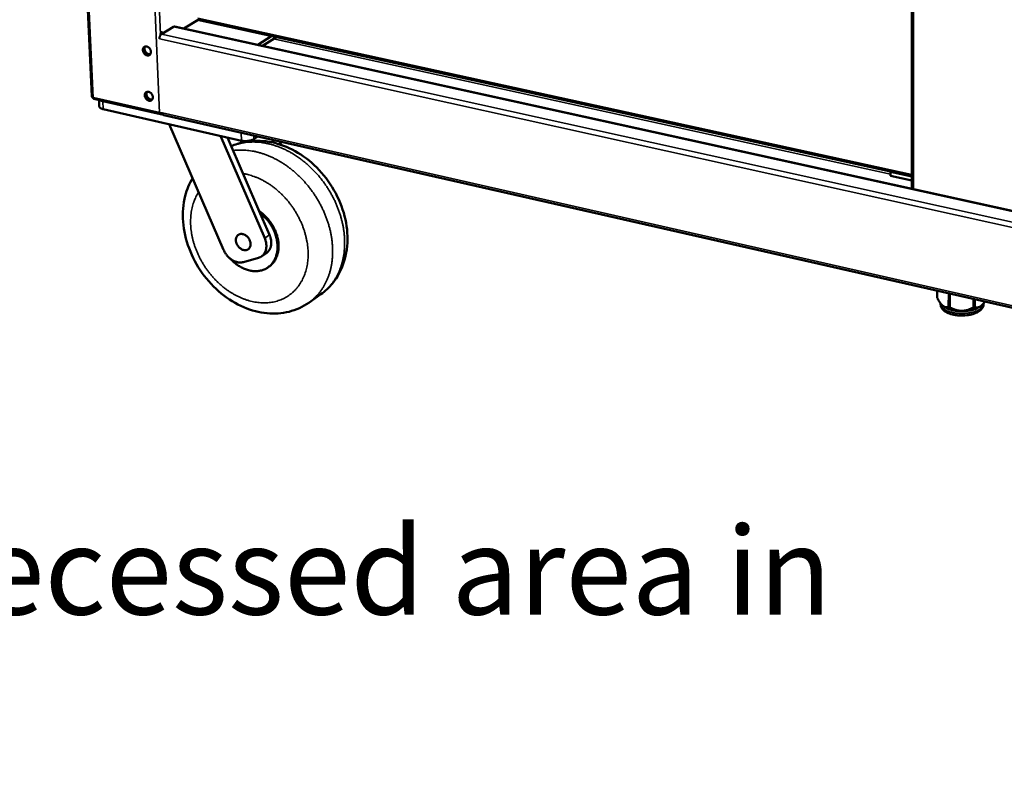
# Model space of a CAD drawing. Units: millimetres. Extents: x 65 to 5840, y 100 to 4100.
# Drawn here: x 2595 to 3156, y 2619 to 3057 of the extents above; entities that cross this region are included whole.
import ezdxf

# ---------------------------------------------------------------- set-up
doc = ezdxf.new("R2010")
doc.units = ezdxf.units.MM
doc.header["$LTSCALE"] = 20
for name, color, linetype, lineweight in [('Symbol (ISO)', 7, 'Continuous', 25), ('Visible (ISO)', 7, 'Continuous', 50), ('Visible Narrow (ISO)', 7, 'Continuous', 35)]:
    doc.layers.add(name, color=color, linetype=linetype, lineweight=lineweight)
doc.styles.add('Note Text (ISO)', font='tahoma.ttf')
doc.dimstyles.new('Default - Method 1b (ISO)$7', dxfattribs={"dimscale": 20, "dimtxt": 2.5, "dimasz": 2.5, "dimexe": 3.175, "dimexo": 0, "dimgap": 0.762, "dimtad": 1, "dimtoh": 1, "dimrnd": 1e-08, "dimtxsty": 'Note Text (ISO)', "dimcen": 0.09, "dimdle": 10, "dimclrd": 256, "dimclre": 256, "dimclrt": 256, "dimazin": 2, "dimtfac": 1.4, "dimtmove": 0, "dimatfit": 3, "dimfxl": 1, "dimtolj": 1, "dimlwd": -1, "dimlwe": -1, "dimarcsym": 0})

msp = doc.modelspace()

# ---------------------------------------------------------------- linework, layer by layer
at = {"layer": 'Visible (ISO)'}
for p, q in [((2635.99, 3013.71), (2605.67, 3687.56)), ((3103.47, 3504.19), (3103.1, 2960.98)), ((2696.53, 3057.24), (2688.48, 3052.27)), ((2696.27, 3057.3), (3103.1, 2968.08)), ((2675.69, 3049.06), (2682.61, 3053.32)), ((3602.28, 2851.06), (2683.16, 3053.44)), ((2674.58, 3047.05), (2674.31, 3047.11)), ((2674.58, 3047.05), (2674.64, 3047.08)), ((2674.61, 3046.49), (2674.58, 3047.05)), ((2674.61, 3046.49), (2674.64, 3047.08)), ((2675.12, 3048.45), (2675.1, 3048.89)), ((2675.58, 3050.13), (2675.67, 3049.73)), ((2675.67, 3049.73), (2675.7, 3049.06)), ((2676.27, 3049.41), (2676.26, 3049.6)), ((2730.64, 3042.99), (2738.58, 3048.02)), ((2741.24, 3047.44), (2733.3, 3042.4)), ((2636.75, 3012.73), (2674.52, 3004.16)), ((2637.26, 3012.61), (2637.27, 3012.26)), ((2637.27, 3012.26), (2663.07, 3006.41)), ((2640.13, 3011.61), (2640.3, 3007.84)), ((2676.93, 3003.02), (2642.25, 3010.9)), ((2655.47, 3008.43), (2654.56, 3008.69)), ((2655.47, 3008.43), (2676.36, 3003.68)), ((2663.07, 3006.41), (2663.06, 3006.7)), ((2663.07, 3006.41), (2663.42, 3006.62)), ((2721.27, 2988.38), (2642.46, 3006.33)), ((2676.36, 3003.68), (2676.34, 3004.23)), ((2676.42, 3003.72), (2676.34, 3004.23)), ((2676.36, 3003.68), (2676.42, 3003.72)), ((3599.51, 2793.55), (2677.01, 3003)), ((2680.05, 2997.77), (2711.09, 2926.13)), ((2734.51, 2932.83), (2709.31, 2991.11)), ((2713.33, 2990.19), (2732.01, 2946.99)), ((2730.69, 2990.81), (2728.35, 2989.28)), ((2739.75, 2987.18), (2739, 2988.93)), ((2743.81, 2986.01), (2742.94, 2988.03)), ((3091.15, 2970.7), (3091.04, 2970.61)), ((3091.04, 2970.61), (3091.04, 2968.31)), ((3091.04, 2970.61), (3103.1, 2967.96)), ((3103.1, 2965.66), (3091.04, 2968.31)), ((2732.01, 2946.99), (2737.31, 2934.73)), ((2732.7, 2922.48), (2735.49, 2924.39)), ((2722.39, 2919.24), (2730.98, 2921.68)), ((2736.33, 2916.16), (2736.88, 2916.54)), ((2759.66, 2896.11), (2766.52, 2900.95)), ((3117.63, 2902.96), (3117.62, 2898.9)), ((3117.62, 2898.89), (3117.63, 2902.96)), ((3124.17, 2901.48), (3124.14, 2893.67)), ((3124.75, 2893.51), (3124.77, 2901.34)), ((3117.62, 2898.89), (3117.62, 2898.9)), ((3119.58, 2895.66), (3119.58, 2895.31)), ((3120.5, 2894.6), (3120.21, 2894.9)), ((3138.39, 2898.25), (3138.37, 2893.43)), ((3139, 2893.59), (3139.02, 2898.1)), ((3143.11, 2894.66), (3143.46, 2895.03)), ((3144.04, 2895.7), (3144.04, 2895.37)), ((3124.75, 2893.51), (3124.14, 2893.67)), ((3139, 2893.59), (3138.37, 2893.43))]:
    msp.add_line(p, q, dxfattribs=at)
at = {"layer": 'Visible (ISO)', "flags": 128}
for points in [[(2682.61, 3053.32, -0.051767), (2682.75, 3053.4, -0.051767), (2682.89, 3053.44, -0.04564), (2683.02, 3053.45, -0.04564), (2683.16, 3053.44)], [(2674.64, 3047.08, -0.030655), (2674.73, 3047.58, -0.046179), (2674.85, 3047.9, -0.0131), (2675.05, 3048.3, -0.017127), (2675.22, 3048.6, -0.06061), (2675.37, 3048.79, -0.035031), (2675.69, 3049.06)], [(2676.26, 3049.6, 0.122499), (2676.25, 3049.86, 0.130387), (2676.13, 3050.08, 0.074864), (2675.94, 3050.21, 0.141817), (2675.82, 3050.23, 0.117979), (2675.65, 3050.18, 0.085519), (2675.47, 3050.01, 0.046553), (2675.34, 3049.83, 0.027925), (2675.19, 3049.5, 0.059305), (2675.12, 3049.24, 0.044889), (2675.1, 3048.89)], [(2669.71, 3038.98, 0.03571), (2669.63, 3039.58, 0.056622), (2669.52, 3039.94, 0.016375), (2669.21, 3040.55, 0.034753), (2669.04, 3040.83, 0.036156), (2668.72, 3041.21, 0.035065), (2668.34, 3041.54, 0.042044), (2667.95, 3041.79, 0.040152), (2667.51, 3041.98, 0.051481), (2667.1, 3042.07, 0.050348), (2666.67, 3042.08, 0.060372), (2666.28, 3042, 0.060352), (2665.93, 3041.83, 0.060324), (2665.62, 3041.59, 0.060371), (2665.38, 3041.27, 0.050308), (2665.21, 3040.88, 0.051464), (2665.11, 3040.47, 0.040117), (2665.1, 3039.99, 0.042024), (2665.15, 3039.53, 0.035036), (2665.29, 3039.05, 0.036133), (2665.5, 3038.6, 0.034723), (2665.77, 3038.17, 0.034344), (2666.1, 3037.78, 0.038557), (2666.45, 3037.46, 0.036907), (2666.87, 3037.19, 0.046411), (2667.28, 3037.02, 0.044676), (2667.72, 3036.92, 0.056462), (2668.13, 3036.91, 0.056001), (2668.53, 3036.99, 0.061909), (2668.88, 3037.16, 0.061895), (2669.18, 3037.4, 0.056066), (2669.35, 3037.63, 0.029272), (2669.59, 3038.1, 0.07201), (2669.7, 3038.47, 0.053126), (2669.71, 3038.98)], [(2669.06, 3037.29, -0.049304), (2668.6, 3037.16, -0.076039), (2668.29, 3037.16, -0.027439), (2667.75, 3037.26, -0.047697), (2667.45, 3037.36, -0.037562), (2667.02, 3037.6, -0.039354), (2666.66, 3037.88, -0.034061), (2666.31, 3038.24, -0.034761), (2666.02, 3038.64, -0.034871), (2665.79, 3039.08, -0.034113), (2665.62, 3039.55, -0.039626), (2665.52, 3040, -0.03781), (2665.5, 3040.49, -0.048098), (2665.54, 3040.8, -0.027762), (2665.69, 3041.32, -0.076487), (2665.83, 3041.6, -0.049704), (2666.15, 3041.95)], [(2669.25, 3037.49, -0.052069), (2668.82, 3037.3, -0.078982), (2668.52, 3037.25, -0.029638), (2667.99, 3037.29, -0.050519), (2667.69, 3037.36, -0.039474), (2667.25, 3037.55, -0.041377), (2666.87, 3037.79, -0.034557), (2666.5, 3038.12, -0.03565), (2666.18, 3038.49, -0.034181), (2666.01, 3038.76, -0.015856), (2665.7, 3039.37, -0.055783), (2665.58, 3039.72, -0.035093), (2665.5, 3040.31)], [(2666.41, 3042.04, 0.044008), (2666.18, 3041.58, 0.069558), (2666.11, 3041.26, 0.023127), (2666.09, 3040.67, 0.042528), (2666.11, 3040.35, 0.035049), (2666.24, 3039.86, 0.036289), (2666.42, 3039.41, 0.034204), (2666.67, 3038.98, 0.034026), (2666.98, 3038.58, 0.03741), (2667.33, 3038.25, 0.035906), (2667.73, 3037.96, 0.044564), (2668.02, 3037.82, 0.024871), (2668.57, 3037.64, 0.07228), (2668.89, 3037.6, 0.046128), (2669.38, 3037.66)], [(2670.78, 3013.16, 0.035674), (2670.71, 3013.75, 0.056622), (2670.59, 3014.11, 0.016352), (2670.29, 3014.73, 0.034707), (2670.11, 3015, 0.036), (2669.79, 3015.38, 0.034928), (2669.41, 3015.71, 0.041836), (2669.03, 3015.96, 0.039928), (2668.59, 3016.15, 0.051294), (2668.18, 3016.25, 0.050126), (2667.75, 3016.26, 0.060376), (2667.36, 3016.18, 0.060356), (2667.01, 3016.01, 0.060586), (2666.7, 3015.77, 0.060618), (2666.47, 3015.45, 0.050576), (2666.29, 3015.06, 0.051709), (2666.2, 3014.66, 0.040218), (2666.18, 3014.18, 0.042144), (2666.24, 3013.73, 0.035003), (2666.38, 3013.24, 0.036136), (2666.58, 3012.79, 0.034603), (2666.85, 3012.37, 0.034252), (2667.18, 3011.98, 0.038371), (2667.54, 3011.66, 0.036724), (2667.95, 3011.39, 0.046198), (2668.35, 3011.22, 0.044431), (2668.8, 3011.11, 0.056347), (2669.2, 3011.1, 0.055864), (2669.6, 3011.18, 0.062056), (2669.95, 3011.35, 0.062045), (2670.25, 3011.59, 0.05637), (2670.42, 3011.81, 0.029467), (2670.67, 3012.28, 0.072277), (2670.77, 3012.65, 0.053382), (2670.78, 3013.16)], [(2670.15, 3011.49, -0.049324), (2669.69, 3011.36, -0.076101), (2669.38, 3011.35, -0.02746), (2668.85, 3011.45, -0.047703), (2668.55, 3011.55, -0.03749), (2668.12, 3011.78, -0.0393), (2667.76, 3012.06, -0.033962), (2667.41, 3012.43, -0.034673), (2667.12, 3012.82, -0.03476), (2666.88, 3013.25, -0.034003), (2666.71, 3013.72, -0.039513), (2666.61, 3014.17, -0.037685), (2666.58, 3014.65, -0.048019), (2666.62, 3014.97, -0.027715), (2666.76, 3015.49, -0.076455), (2666.9, 3015.77, -0.04964), (2667.22, 3016.12)], [(2670.34, 3011.69, -0.052212), (2669.91, 3011.5, -0.079208), (2669.61, 3011.45, -0.029787), (2669.08, 3011.49, -0.050623), (2668.78, 3011.56, -0.039457), (2668.34, 3011.74, -0.041377), (2667.96, 3011.99, -0.034542), (2667.58, 3012.32, -0.035631), (2667.27, 3012.69, -0.034226), (2667.1, 3012.95, -0.015915), (2666.79, 3013.56, -0.055898), (2666.67, 3013.92, -0.035154), (2666.58, 3014.5)], [(2667.48, 3016.21, 0.043852), (2667.26, 3015.75, 0.06939), (2667.19, 3015.44, 0.022998), (2667.17, 3014.84, 0.042371), (2667.2, 3014.52, 0.034895), (2667.33, 3014.04, 0.036138), (2667.51, 3013.59, 0.034067), (2667.77, 3013.16, 0.033885), (2668.08, 3012.77, 0.037285), (2668.42, 3012.44, 0.035769), (2668.83, 3012.16, 0.044459), (2669.12, 3012.02, 0.024787), (2669.66, 3011.84, 0.07219), (2669.98, 3011.81, 0.046027), (2670.47, 3011.86)], [(2640.3, 3007.84, 0.051913), (2640.37, 3007.54, 0.086284), (2640.46, 3007.37, 0.029792), (2640.71, 3007.1, 0.047612), (2640.89, 3006.95, 0.025073), (2641.07, 3006.85, 0.008927), (2641.57, 3006.6, 0.037916), (2641.92, 3006.46, 0.025667), (2642.46, 3006.33)], [(2642.25, 3010.9, -0.023009), (2641.83, 3011, -0.023009), (2641.42, 3011.15, -0.019295), (2641.09, 3011.3, -0.019295), (2640.77, 3011.47)], [(2674.52, 3004.16, 0.023747), (2674.89, 3004.1, 0.023747), (2675.27, 3004.08, 0.02528), (2675.68, 3004.09, 0.02528), (2676.08, 3004.15)], [(2677.01, 3003, -0.059889), (2676.82, 3003.1, -0.059889), (2676.65, 3003.23, -0.076117), (2676.5, 3003.46, -0.076117), (2676.42, 3003.72)], [(2721.27, 2988.38, 0.014282), (2722.05, 2988.24, 0.026643), (2722.47, 2988.2, 0.003094), (2723.54, 2988.15, 0.013876), (2723.77, 2988.15, 0.013069), (2724.44, 2988.18, 0.012925), (2725.1, 2988.25, 0.014531), (2725.71, 2988.34, 0.013395), (2726.36, 2988.48, 0.018103), (2726.62, 2988.55, 0.00528), (2727.47, 2988.83, 0.035775), (2727.78, 2988.96, 0.018832), (2728.35, 2989.28)], [(2715.01, 2921.08, 0.014042), (2716.22, 2919.82, 0.024979), (2716.96, 2919.17, 0.002843), (2718.72, 2917.79, 0.013991), (2719.08, 2917.52, 0.015137), (2720.16, 2916.82, 0.01471), (2721.32, 2916.17, 0.016199), (2722.44, 2915.62, 0.01567), (2723.63, 2915.13, 0.017476), (2724.76, 2914.75, 0.016866), (2725.96, 2914.44, 0.018914), (2727.1, 2914.23, 0.018263), (2728.29, 2914.1, 0.020401), (2729.4, 2914.06, 0.019772), (2730.55, 2914.12, 0.021762), (2731.62, 2914.26, 0.021234), (2732.71, 2914.5, 0.02277), (2733.72, 2914.82, 0.022425), (2734.71, 2915.23, 0.023212), (2735.65, 2915.73, 0.023109), (2736.54, 2916.31, 0.022975), (2737.37, 2916.97, 0.023131), (2738.13, 2917.7, 0.022111), (2738.85, 2918.52, 0.022495), (2739.48, 2919.39, 0.02081), (2740.05, 2920.35, 0.021354), (2740.54, 2921.34, 0.019314), (2740.96, 2922.42, 0.019936), (2741.29, 2923.5, 0.017831), (2741.56, 2924.69, 0.018455), (2741.73, 2925.85, 0.016496), (2741.83, 2927.11, 0.017066), (2741.85, 2928.33, 0.015377), (2741.78, 2929.64, 0.015861), (2741.63, 2930.9, 0.0145), (2741.39, 2932.22, 0.014881), (2741.09, 2933.49, 0.013865), (2740.69, 2934.81, 0.014137), (2740.23, 2936.08, 0.013464), (2739.68, 2937.35, 0.013628), (2739.07, 2938.59, 0.013291), (2738.39, 2939.81, 0.013347), (2737.64, 2940.98, 0.01334), (2736.84, 2942.11, 0.013289), (2735.97, 2943.21, 0.013613), (2735.66, 2943.55, 0.002709), (2734.07, 2945.23, 0.02486), (2733.37, 2945.89, 0.01367), (2732.01, 2946.99)], [(2736.88, 2916.54, 0.021959), (2737.92, 2917.33, 0.037783), (2738.47, 2917.86, 0.006463), (2739.53, 2919.08, 0.022027), (2739.82, 2919.46, 0.020517), (2740.41, 2920.37, 0.021015), (2740.9, 2921.31, 0.019121), (2741.35, 2922.35, 0.019706), (2741.71, 2923.38, 0.017702), (2742, 2924.51, 0.018302), (2742.21, 2925.63, 0.016394), (2742.35, 2926.84, 0.016955), (2742.4, 2928.01, 0.015273), (2742.38, 2929.27, 0.01576), (2742.29, 2930.49, 0.014371), (2742.11, 2931.77, 0.014765), (2741.86, 2933.01, 0.013692), (2741.53, 2934.3, 0.013987), (2741.13, 2935.53, 0.013233), (2740.65, 2936.8, 0.013427), (2740.11, 2938.01, 0.012985), (2739.5, 2939.22, 0.013079), (2738.82, 2940.39, 0.012944), (2738.08, 2941.53, 0.012939), (2737.29, 2942.63, 0.013108), (2736.44, 2943.68, 0.013003), (2735.54, 2944.69, 0.013479), (2735.23, 2945.01, 0.002657), (2733.6, 2946.54, 0.024684), (2732.89, 2947.14, 0.013534), (2731.52, 2948.12)], [(2726.46, 2929.66, -0.037688), (2726.44, 2928.95, -0.055868), (2726.35, 2928.48, -0.016781), (2726.08, 2927.75, -0.0386), (2725.93, 2927.45, -0.044631), (2725.63, 2927.03, -0.044046), (2725.25, 2926.67, -0.045385), (2724.82, 2926.38, -0.04562), (2724.34, 2926.18, -0.041334), (2723.81, 2926.05, -0.042389), (2723.28, 2926.02, -0.035225), (2722.7, 2926.07, -0.036838), (2722.15, 2926.2, -0.030068), (2721.56, 2926.43, -0.031628), (2721.02, 2926.71, -0.026885), (2720.48, 2927.1, -0.02793), (2719.99, 2927.52, -0.025589), (2719.53, 2928.02, -0.02594), (2719.13, 2928.56, -0.025983), (2718.79, 2929.13, -0.025606), (2718.5, 2929.75, -0.028034), (2718.29, 2930.36, -0.026966), (2718.15, 2931.01, -0.031793), (2718.09, 2931.61, -0.030221), (2718.1, 2932.24, -0.037044), (2718.19, 2932.79, -0.035441), (2718.36, 2933.35, -0.042566), (2718.6, 2933.83, -0.041539), (2718.92, 2934.27, -0.045653), (2719.29, 2934.63, -0.045448), (2719.72, 2934.92, -0.043898), (2720.2, 2935.13, -0.044513), (2720.71, 2935.25, -0.038375), (2721.27, 2935.28, -0.039747), (2721.82, 2935.23, -0.032483), (2722.41, 2935.09, -0.034129), (2722.96, 2934.88, -0.028275), (2723.53, 2934.57, -0.029607), (2724.05, 2934.22, -0.026057), (2724.56, 2933.77, -0.026762), (2725.01, 2933.29, -0.025618), (2725.41, 2932.74, -0.025604), (2725.76, 2932.16, -0.026835), (2725.91, 2931.83, -0.009947), (2726.26, 2930.92, -0.045918), (2726.37, 2930.46, -0.027281), (2726.46, 2929.66)], [(2737.31, 2934.73, -0.019736), (2737.73, 2933.66, -0.033452), (2737.91, 2933, -0.005388), (2738.17, 2931.63, -0.019641), (2738.22, 2931.26, -0.022316), (2738.27, 2930.43, -0.021402), (2738.24, 2929.56, -0.024776), (2738.14, 2928.78, -0.023752), (2737.96, 2927.97, -0.02747), (2737.72, 2927.26, -0.026504), (2737.39, 2926.55, -0.029866), (2737.18, 2926.21, -0.011207), (2736.56, 2925.34, -0.049222), (2736.19, 2924.95, -0.029819), (2735.49, 2924.39)], [(2734.51, 2932.83, -0.020599), (2734.95, 2931.71, -0.034665), (2735.13, 2931.03, -0.005834), (2735.39, 2929.61, -0.020496), (2735.44, 2929.21, -0.023456), (2735.47, 2928.35, -0.02246), (2735.43, 2927.45, -0.026177), (2735.31, 2926.64, -0.025084), (2735.09, 2925.82, -0.029095), (2734.82, 2925.09, -0.028112), (2734.45, 2924.37, -0.031538), (2734.03, 2923.75, -0.030903), (2733.53, 2923.17, -0.032646), (2733.22, 2922.9, -0.012799), (2732.36, 2922.26, -0.051639), (2731.85, 2921.98, -0.032314), (2730.98, 2921.68)], [(2722.39, 2919.24, -0.027818), (2721.44, 2919.04, -0.047047), (2720.87, 2919, -0.010003), (2719.68, 2919.06, -0.027658), (2719.26, 2919.12, -0.023662), (2718.41, 2919.32, -0.024751), (2717.62, 2919.59, -0.02134), (2716.78, 2919.96, -0.022253), (2716.01, 2920.39, -0.019713), (2715.22, 2920.92, -0.020367), (2714.5, 2921.49, -0.01876), (2713.79, 2922.15, -0.019127), (2713.15, 2922.85, -0.018439), (2712.9, 2923.17, -0.004853), (2712, 2924.42, -0.032398), (2711.63, 2925.02, -0.018586), (2711.09, 2926.13)], [(3143.11, 2894.66, -0.021364), (3142.46, 2894.06, -0.039877), (3142.08, 2893.79, -0.006442), (3141.04, 2893.19, -0.020699), (3140.71, 2893.02, -0.01419), (3139.84, 2892.65, -0.015943), (3139.05, 2892.37, -0.011913), (3138.07, 2892.08, -0.013007), (3137.16, 2891.86, -0.010605), (3136.09, 2891.66, -0.011235), (3135.08, 2891.51, -0.009964), (3133.98, 2891.4, -0.01025), (3132.9, 2891.33, -0.009861), (3131.79, 2891.3, -0.009855), (3130.68, 2891.32, -0.010275), (3129.61, 2891.39, -0.009977), (3128.5, 2891.49, -0.011284), (3127.5, 2891.64, -0.010638), (3126.43, 2891.83, -0.01309), (3125.52, 2892.05, -0.011974), (3124.54, 2892.33, -0.016078), (3123.75, 2892.61, -0.014296), (3122.88, 2892.98, -0.020918), (3122.55, 2893.14, -0.006571), (3121.52, 2893.74, -0.040272), (3121.14, 2894.01, -0.021596), (3120.5, 2894.6)]]:
    msp.add_lwpolyline(points, format="xyb", dxfattribs=at)
at = {"layer": 'Visible (ISO)'}
for points in [[(2636.18, 3013.2), (2636.07, 3013.36), (2636, 3013.53), (2636, 3013.71)], [(2636.75, 3012.73), (2636.51, 3012.86), (2636.32, 3013.03), (2636.18, 3013.2)], [(2637.27, 3012.26), (2637.08, 3012.36), (2636.89, 3012.53), (2636.72, 3012.75)]]:
    msp.add_open_spline(points, degree=3, dxfattribs=at)
for points, knots in [([(2715.49, 2985.21), (2717.74, 2986.23), (2720.12, 2987.02), (2726.62, 2988.4), (2730.92, 2988.56), (2739.65, 2987.46), (2744.19, 2986.12), (2753, 2982.04), (2757.37, 2979.18), (2765.27, 2972.29), (2768.89, 2968.15), (2774.84, 2959.2), (2777.26, 2954.27), (2780.58, 2944.24), (2781.53, 2939.02), (2781.81, 2928.91), (2781.15, 2923.89), (2778.26, 2914.82), (2776.02, 2910.62), (2771.2, 2904.75), (2768.97, 2902.68), (2766.52, 2900.95)], [0.585017, 0.585017, 0.585017, 0.585017, 1.44415, 1.44415, 2.878027, 2.878027, 4.391938, 4.391938, 5.985585, 5.985585, 7.609304, 7.609304, 9.232743, 9.232743, 10.856311, 10.856311, 12.478888, 12.478888, 14.06377, 14.06377, 15.11144, 15.11144, 15.11144, 15.11144]), ([(2759.66, 2896.11), (2756.28, 2893.73), (2752.4, 2891.97), (2744.36, 2889.97), (2740.1, 2889.68), (2731.43, 2890.49), (2726.92, 2891.67), (2718.11, 2895.43), (2713.72, 2898.13), (2705.71, 2904.7), (2702.01, 2908.68), (2695.83, 2917.35), (2693.27, 2922.15), (2689.59, 2931.99), (2688.43, 2937.15), (2687.67, 2947.23), (2688.07, 2952.28), (2690.18, 2960.49), (2691.57, 2963.9), (2693.39, 2966.98)], [0, 0, 0, 0, 1.442795, 1.442795, 2.873022, 2.873022, 4.381536, 4.381536, 5.971569, 5.971569, 7.592432, 7.592432, 9.211506, 9.211506, 10.829763, 10.829763, 12.451187, 12.451187, 13.679799, 13.679799, 13.679799, 13.679799]), ([(3129.01, 2888.93), (3127.75, 2889.07), (3126.53, 2889.31), (3124.33, 2889.97), (3123.32, 2890.4), (3121.57, 2891.47), (3120.8, 2892.15), (3120.06, 2893.31), (3119.89, 2893.67), (3119.64, 2894.46), (3119.57, 2894.89), (3119.58, 2895.31)], [0, 0, 0, 0, 0.370022, 0.370022, 0.740552, 0.740552, 1.135208, 1.135208, 1.29821, 1.29821, 1.467769, 1.467769, 1.467769, 1.467769]), ([(3144.04, 2895.37), (3144.03, 2894.76), (3143.88, 2894.14), (3143.36, 2893.02), (3142.98, 2892.51), (3141.96, 2891.5), (3141.26, 2891.02), (3139.49, 2890.1), (3138.35, 2889.69), (3136.3, 2889.2), (3135.44, 2889.04), (3134.56, 2888.94)], [0, 0, 0, 0, 0.246415, 0.246415, 0.497013, 0.497013, 0.816264, 0.816264, 1.210025, 1.210025, 1.468425, 1.468425, 1.468425, 1.468425]), ([(3134.56, 2888.94), (3133, 2888.76), (3131.38, 2888.73), (3129.54, 2888.87), (3129.27, 2888.9), (3129.01, 2888.93)], [0, 0, 0, 0, 0.4527458, 0.4527458, 0.5298344, 0.5298344, 0.5298344, 0.5298344])]:
    msp.add_open_spline(points, degree=3, knots=knots, dxfattribs=at)
for points, weights in [([(3124.14, 2893.67), (3120.87, 2892.53), (3117.62, 2898.89)], [1, 1.13865546218, 1]), ([(3144.83, 2896.78), (3142, 2892.57), (3139, 2893.59)], [1.03642118273, 1.11709106783, 1]), ([(3138.37, 2893.43), (3131.55, 2889.72), (3124.75, 2893.51)], [1, 1.13865546218, 1])]:
    msp.add_rational_spline(points, weights, degree=2, dxfattribs=at)
at = {"layer": 'Visible Narrow (ISO)'}
for p, q in [((2636.75, 3012.73), (2606.43, 3687.45)), ((2646.55, 3681.93), (2674.52, 3004.16)), ((2675.1, 3048.89), (2653.68, 3570.92)), ((3104.47, 3504.04), (3104.05, 2960.77)), ((2696.44, 3058.2), (3103.1, 2969.07)), ((3602.27, 2850.8), (2682.61, 3053.32)), ((3601.53, 2841.31), (2674.61, 3046.49)), ((2676.26, 3049.6), (2675.67, 3049.73)), ((2675.69, 3049.06), (3601.95, 2844.37)), ((3091.04, 2969.24), (2739.57, 3046.38)), ((2741.2, 3047.42), (3091.12, 2970.68)), ((2642.46, 3006.33), (2642.25, 3010.9)), ((2676.34, 3004.23), (3599.19, 2794.83)), ((2721.1, 2992.99), (2721.27, 2988.38)), ((2728.35, 2989.28), (2728.27, 2991.36)), ((2737.31, 2934.73), (2734.51, 2932.83))]:
    msp.add_line(p, q, dxfattribs=at)
at = {"layer": 'Visible Narrow (ISO)', "flags": 128}
for points in [[(2715.51, 2985.16, -0.013715), (2717.51, 2985.94, -0.024931), (2718.64, 2986.29, -0.002699), (2721.38, 2986.97, -0.013731), (2721.92, 2987.09, -0.013057), (2723.63, 2987.36, -0.013279), (2725.33, 2987.53, -0.012513), (2727.1, 2987.63, -0.012759), (2728.84, 2987.63, -0.011946), (2730.66, 2987.54, -0.012202), (2732.43, 2987.37, -0.011385), (2734.27, 2987.11, -0.01164), (2736.06, 2986.76, -0.01085), (2737.92, 2986.32, -0.011093), (2739.72, 2985.81, -0.010355), (2741.57, 2985.19, -0.01058), (2743.36, 2984.51, -0.009909), (2745.2, 2983.73, -0.010112), (2746.97, 2982.88, -0.009518), (2748.78, 2981.94, -0.009696), (2750.52, 2980.94, -0.009183), (2752.28, 2979.84, -0.009336), (2753.97, 2978.69, -0.008906), (2755.67, 2977.44, -0.009032), (2757.3, 2976.15, -0.008686), (2758.93, 2974.77, -0.008785), (2760.49, 2973.35, -0.008523), (2762.03, 2971.85, -0.008594), (2763.5, 2970.3, -0.008414), (2764.95, 2968.69, -0.008459), (2766.33, 2967.03, -0.008359), (2767.66, 2965.32, -0.008379), (2768.93, 2963.56, -0.008359), (2770.15, 2961.77, -0.008352), (2771.31, 2959.93, -0.008412), (2772.39, 2958.06, -0.008379), (2773.42, 2956.15, -0.008519), (2774.38, 2954.22, -0.008461), (2775.27, 2952.26, -0.008682), (2776.08, 2950.29, -0.008596), (2776.83, 2948.28, -0.0089), (2777.5, 2946.3, -0.008788), (2778.1, 2944.26, -0.009175), (2778.61, 2942.26, -0.009036), (2779.06, 2940.22, -0.009507), (2779.41, 2938.22, -0.009341), (2779.7, 2936.19, -0.009895), (2779.9, 2934.21, -0.009704), (2780.03, 2932.2, -0.010338), (2780.07, 2930.26, -0.010123), (2780.03, 2928.28, -0.010829), (2779.92, 2926.39, -0.010594), (2779.72, 2924.47, -0.01136), (2779.45, 2922.65, -0.01111), (2779.09, 2920.79, -0.011917), (2778.66, 2919.04, -0.011661), (2778.14, 2917.28, -0.01248), (2777.57, 2915.61, -0.012228), (2776.9, 2913.95, -0.013023), (2776.17, 2912.38, -0.012787), (2775.35, 2910.83, -0.013514), (2774.49, 2909.38, -0.01331), (2773.53, 2907.95, -0.013919), (2772.53, 2906.62, -0.013761), (2771.44, 2905.34, -0.014205), (2771.06, 2904.93, -0.00287), (2769.1, 2902.99, -0.025586), (2768.22, 2902.22, -0.014177), (2766.52, 2900.95)], [(2759.66, 2896.11, 0.014431), (2761.39, 2897.41, 0.026002), (2762.28, 2898.2, 0.002968), (2764.27, 2900.17, 0.014461), (2764.66, 2900.59, 0.013991), (2765.76, 2901.91, 0.014158), (2766.78, 2903.27, 0.013516), (2767.75, 2904.73, 0.013731), (2768.62, 2906.22, 0.012967), (2769.44, 2907.81, 0.013214), (2770.16, 2909.41, 0.012383), (2770.83, 2911.12, 0.012646), (2771.41, 2912.82, 0.011793), (2771.92, 2914.63, 0.01206), (2772.33, 2916.42, 0.011224), (2772.68, 2918.32, 0.011482), (2772.93, 2920.19, 0.010693), (2773.11, 2922.16, 0.010935), (2773.2, 2924.09, 0.010212), (2773.21, 2926.11, 0.010431), (2773.14, 2928.09, 0.009787), (2772.98, 2930.16, 0.009981), (2772.75, 2932.17, 0.009422), (2772.42, 2934.25, 0.009588), (2772.03, 2936.28, 0.009117), (2771.54, 2938.37, 0.009255), (2770.98, 2940.41, 0.008873), (2770.33, 2942.48, 0.008983), (2769.62, 2944.5, 0.008688), (2768.82, 2946.54, 0.00877), (2767.95, 2948.53, 0.008562), (2767.01, 2950.52, 0.008615), (2766, 2952.47, 0.008493), (2764.91, 2954.4, 0.008519), (2763.76, 2956.29, 0.008481), (2762.55, 2958.14, 0.008479), (2761.27, 2959.95, 0.008525), (2759.94, 2961.71, 0.008497), (2758.54, 2963.43, 0.008627), (2757.1, 2965.08, 0.008571), (2755.6, 2966.69, 0.008786), (2754.06, 2968.23, 0.008702), (2752.46, 2969.72, 0.009005), (2750.84, 2971.12, 0.008892), (2749.15, 2972.48, 0.009283), (2747.47, 2973.75, 0.009142), (2745.71, 2974.96, 0.009621), (2743.97, 2976.08, 0.009452), (2742.15, 2977.14, 0.010019), (2740.37, 2978.09, 0.009823), (2738.51, 2978.99, 0.010474), (2736.7, 2979.78, 0.010253), (2734.81, 2980.51, 0.010982), (2732.99, 2981.13, 0.010739), (2731.09, 2981.68, 0.011533), (2729.26, 2982.13, 0.011274), (2727.38, 2982.5, 0.012112), (2725.56, 2982.76, 0.011846), (2723.69, 2982.95, 0.012698), (2723.13, 2982.98, 0.002339), (2720.07, 2983.04, 0.023362), (2718.83, 2983, 0.012702), (2716.54, 2982.76)], [(2722.21, 2969.65, -0.012229), (2724.38, 2969.24, -0.022624), (2725.53, 2968.93, -0.002181), (2728.35, 2968.04, -0.012207), (2728.85, 2967.86, -0.011308), (2730.54, 2967.18, -0.011579), (2732.15, 2966.45, -0.010791), (2733.8, 2965.6, -0.011025), (2735.38, 2964.7, -0.010357), (2736.99, 2963.69, -0.010553), (2738.52, 2962.64, -0.010008), (2740.06, 2961.48, -0.010165), (2741.53, 2960.28, -0.009743), (2743, 2958.99, -0.009861), (2744.39, 2957.66, -0.00956), (2745.76, 2956.24, -0.009638), (2747.06, 2954.79, -0.009456), (2748.33, 2953.27, -0.009497), (2749.53, 2951.7, -0.009432), (2750.67, 2950.09, -0.009434), (2751.75, 2948.43, -0.009487), (2752.77, 2946.75, -0.009451), (2753.72, 2945.01, -0.009621), (2754.6, 2943.27, -0.009546), (2755.42, 2941.47, -0.009835), (2756.15, 2939.68, -0.009721), (2756.82, 2937.85, -0.010131), (2757.4, 2936.04, -0.009978), (2757.91, 2934.18, -0.010511), (2758.33, 2932.36, -0.010319), (2758.68, 2930.49, -0.010975), (2758.95, 2928.69, -0.010744), (2759.13, 2926.84, -0.011521), (2759.23, 2925.07, -0.011254), (2759.25, 2923.25, -0.012142), (2759.19, 2921.52, -0.011844), (2759.04, 2919.75, -0.012827), (2758.82, 2918.08, -0.012505), (2758.5, 2916.39, -0.013553), (2758.12, 2914.8, -0.013221), (2757.64, 2913.19, -0.014287), (2757.1, 2911.69, -0.013962), (2756.46, 2910.19, -0.014984), (2755.77, 2908.8, -0.014689), (2754.98, 2907.42, -0.015591), (2754.15, 2906.14, -0.015349), (2753.22, 2904.9, -0.016047), (2752.25, 2903.75, -0.015882), (2751.19, 2902.65, -0.016304), (2750.08, 2901.64, -0.016233), (2748.91, 2900.71, -0.016329), (2747.68, 2899.85, -0.016361), (2746.4, 2899.08, -0.016117), (2745.07, 2898.39, -0.016251), (2743.7, 2897.79, -0.015694), (2742.26, 2897.26, -0.015916), (2740.82, 2896.84, -0.015107), (2739.3, 2896.49, -0.015396), (2737.79, 2896.24, -0.014414), (2736.21, 2896.08, -0.014747), (2734.65, 2896.01, -0.013673), (2733.02, 2896.03, -0.014025), (2731.43, 2896.13, -0.012933), (2729.76, 2896.34, -0.013284), (2728.15, 2896.62, -0.012229), (2726.47, 2897, -0.012563), (2724.85, 2897.46, -0.011586), (2723.17, 2898.02, -0.011892), (2721.56, 2898.64, -0.011018), (2719.9, 2899.37, -0.011288), (2718.31, 2900.16, -0.010532), (2716.69, 2901.05, -0.010763), (2715.13, 2901.99, -0.010129), (2713.56, 2903.04, -0.01032), (2712.06, 2904.13, -0.00981), (2710.56, 2905.31, -0.00996), (2709.13, 2906.54, -0.009572), (2707.71, 2907.86, -0.009682), (2706.35, 2909.21, -0.009415), (2705.03, 2910.64, -0.009484), (2703.77, 2912.11, -0.009335), (2702.55, 2913.65, -0.009366), (2701.39, 2915.22, -0.009333), (2700.29, 2916.84, -0.009324), (2699.26, 2918.49, -0.009408), (2698.29, 2920.18, -0.00936), (2697.37, 2921.91, -0.009561), (2696.54, 2923.65, -0.009474), (2695.77, 2925.44, -0.009793), (2695.08, 2927.21, -0.009666), (2694.45, 2929.04, -0.010106), (2693.92, 2930.83, -0.009939), (2693.44, 2932.68, -0.010503), (2693.06, 2934.47, -0.010294), (2692.74, 2936.32, -0.010982), (2692.52, 2938.1, -0.010734), (2692.37, 2939.93, -0.011542), (2692.3, 2941.68, -0.011256), (2692.31, 2943.48, -0.012177), (2692.4, 2945.18, -0.011858), (2692.58, 2946.92, -0.012872), (2692.83, 2948.56, -0.01253), (2693.18, 2950.23, -0.013606), (2693.58, 2951.8, -0.013253), (2694.09, 2953.38, -0.014345), (2694.28, 2953.89, -0.002938), (2695.31, 2956.33, -0.026106), (2695.8, 2957.32, -0.01435), (2696.83, 2959.05)], [(3144.04, 2895.37, -0.042791), (3143.96, 2894.75, -0.070244), (3143.82, 2894.39, -0.020941), (3143.44, 2893.74, -0.041352), (3143.2, 2893.43, -0.026476), (3142.69, 2892.93, -0.029845), (3142.2, 2892.54, -0.018902), (3141.48, 2892.09, -0.021689), (3140.83, 2891.75, -0.014668), (3139.96, 2891.36, -0.016548), (3139.17, 2891.07, -0.012226), (3138.17, 2890.77, -0.013397), (3137.24, 2890.55, -0.010836), (3136.16, 2890.33, -0.011508), (3135.14, 2890.18, -0.010159), (3134.01, 2890.06, -0.010463), (3132.92, 2889.99, -0.01005), (3131.79, 2889.97, -0.010045), (3130.66, 2889.99, -0.010489), (3129.56, 2890.05, -0.010172), (3128.44, 2890.16, -0.011559), (3127.42, 2890.31, -0.010871), (3126.33, 2890.52, -0.013484), (3125.41, 2890.74, -0.012291), (3124.42, 2891.04, -0.016691), (3123.62, 2891.32, -0.01478), (3122.75, 2891.7, -0.021923), (3122.1, 2892.04, -0.019101), (3121.4, 2892.49, -0.030206), (3120.9, 2892.88, -0.026836), (3120.39, 2893.37, -0.041807), (3120.16, 2893.68, -0.02126), (3119.78, 2894.33, -0.070715), (3119.65, 2894.69, -0.043231), (3119.58, 2895.31)], [(3129.01, 2888.93, 0.009314), (3130.21, 2888.82, 0.017423), (3130.85, 2888.79, 0.001318), (3131.78, 2888.79, 0.001317), (3132.72, 2888.8, 0.017407), (3133.36, 2888.83, 0.009309), (3134.56, 2888.94)]]:
    msp.add_lwpolyline(points, format="xyb", dxfattribs=at)

# ---------------------------------------------------------------- texts
at = {"layer": 'Symbol (ISO)', "insert": (2152.07, 2768.47), "char_height": 50, "width": 1017.7471, "attachment_point": 1, "style": 'Note Text (ISO)'}
msp.add_mtext('\\fTahoma|b0|i0;25mm deep recessed area in top ', dxfattribs=at)

# ---------------------------------------------------------------- leaders
at = {"layer": 'Symbol (ISO)', "annotation_type": 0, "has_hookline": 1, "hookline_direction": 0, "text_width": 990.93}
msp.add_leader([(1663.11, 3052.73), (2086.83, 2743.47), (2136.83, 2743.47)], dimstyle='Default - Method 1b (ISO)$7', override={"dimtad": 0}, dxfattribs=at)

doc.saveas('drawing.dxf')
